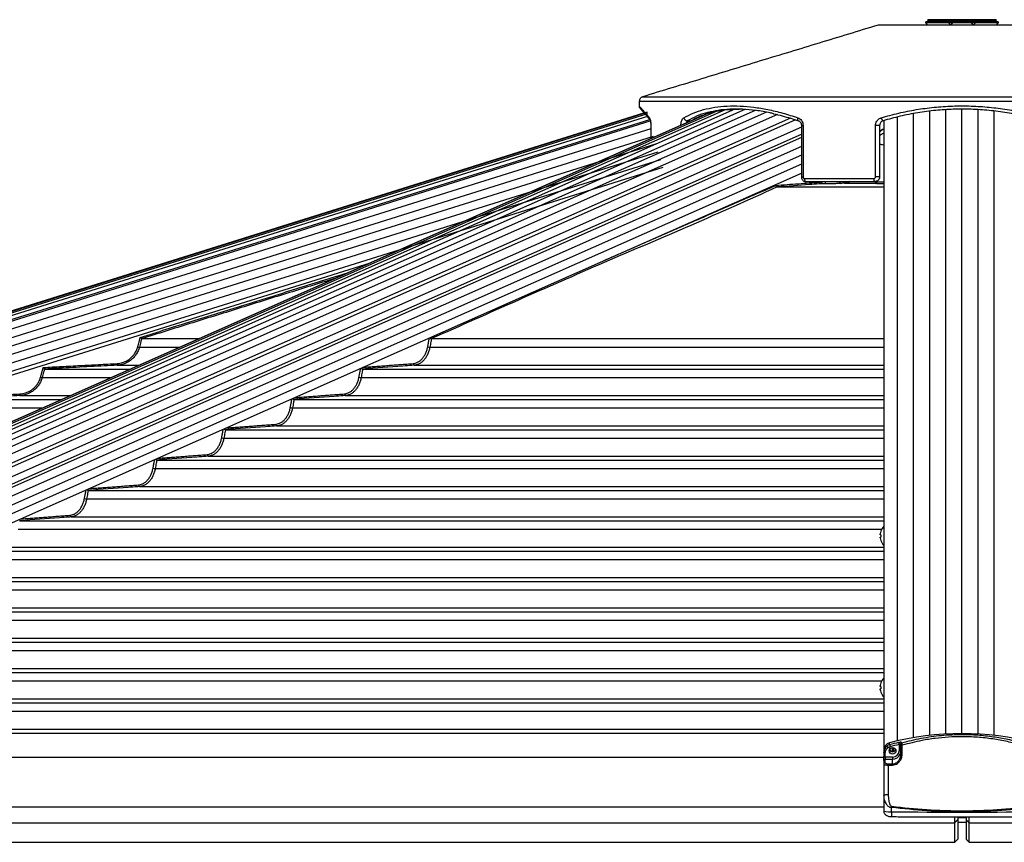
# Model space of a CAD drawing. Extents: x 0 to 21000, y 0 to 14850.
# Drawn here: x 10257 to 10867, y 6458 to 6967 of the extents above; entities that cross this region are included whole.
import ezdxf

# ---------------------------------------------------------------- set-up
doc = ezdxf.new("R2010")
doc.units = 0
doc.header["$LTSCALE"] = 15
doc.layers.get('DEFPOINTS').update_dxf_attribs({"linetype": 'CONTINUOUS'})
for name, color, linetype in [('P001', 131, 'CONTINUOUS'), ('P002', 181, 'CONTINUOUS'), ('P006', 141, 'CONTINUOUS'), ('P901', 135, 'CONTINUOUS'), ('P902', 185, 'CONTINUOUS'), ('P906', 145, 'CONTINUOUS'), ('P_2DIM', 6, 'CONTINUOUS')]:
    doc.layers.add(name, color=color, linetype=linetype)
doc.styles.add('BIGFONT', font='simplex.shx', dxfattribs={"bigfont": 'bigfont.shx'})
doc.dimstyles.new('DIMBIGFONT$0', dxfattribs={"dimtxt": 3, "dimasz": 2, "dimexe": 1.5, "dimexo": 3, "dimgap": 0.75, "dimtad": 1, "dimdec": 1, "dimdsep": 46, "dimtxsty": 'BIGFONT', "dimsah": 1, "dimcen": 0, "dimclrt": 230, "dimadec": 1, "dimazin": 2, "dimtfac": 0.6, "dimtdec": 1, "dimtofl": 0, "dimtmove": 2, "dimatfit": 3, "dimfxl": 0, "dimtvp": 1, "dimtolj": 1, "dimarcsym": 0})

# ---------------------------------------------------------------- blocks, each defined once
blk = doc.blocks.new('*D19')
at = {"layer": 'DEFPOINTS', "color": 0}
for p in [(12280.93, 8205.73), (9401.11, 6474.17), (12280.93, 6474.17)]:
    blk.add_point(p, dxfattribs=at)
at = {"layer": 'P_2DIM', "color": 0, "lineweight": -2}
for p, q in [((9401.11, 6624.17), (9401.11, 8280.73)), ((12280.93, 6624.17), (12280.93, 8280.73)), ((9501.11, 8205.73), (12180.93, 8205.73))]:
    blk.add_line(p, q, dxfattribs=at)
at = {"layer": 'P_2DIM', "color": 0}
for points in [[(9501.11, 8222.4), (9501.11, 8189.06), (9401.11, 8205.73)], [(12180.93, 8222.4), (12180.93, 8189.06), (12280.93, 8205.73)]]:
    blk.add_solid(points, dxfattribs=at)
at = {"layer": 'P_2DIM', "color": 230, "insert": (10841.02, 8318.23), "char_height": 150, "attachment_point": 5, "style": 'BIGFONT'}
blk.add_mtext('\\A1;2880', dxfattribs=at)

msp = doc.modelspace()

# ---------------------------------------------------------------- linework, layer by layer
at = {"layer": 'P001'}
for p, q in [((10835.18, 6965.94), (10818.58, 6965.94)), ((10835.18, 6965.44), (10818.58, 6965.44)), ((10833.88, 6967.35), (10819.88, 6967.35)), ((10833.88, 6966.94), (10819.88, 6966.94)), ((10849.32, 6965.94), (10832.72, 6965.94)), ((10849.32, 6965.44), (10832.72, 6965.44)), ((10848.02, 6967.35), (10834.02, 6967.35)), ((10848.02, 6966.94), (10834.02, 6966.94)), ((10863.47, 6965.94), (10846.87, 6965.94)), ((10863.47, 6965.44), (10846.87, 6965.44)), ((10862.17, 6967.35), (10848.17, 6967.35)), ((10862.17, 6966.94), (10848.17, 6966.94)), ((10893.02, 6963.94), (10789.02, 6963.94)), ((10790.02, 6901.8), (10790.02, 6869.94)), ((10726.5, 6863.72), (10792.52, 6863.72)), ((10787.02, 6866.94), (10744.51, 6866.94)), ((10788.52, 6866.9), (10788.52, 6867.39)), ((10332.88, 6769.72), (10368.33, 6769.72)), ((10512.45, 6769.72), (10792.52, 6769.72)), ((10272.69, 6750.92), (10325.91, 6750.92)), ((10469.9, 6750.92), (10792.52, 6750.92)), ((10212.53, 6732.12), (10283.48, 6732.12)), ((10427.37, 6732.12), (10792.52, 6732.12)), ((10384.85, 6713.32), (10792.52, 6713.32)), ((10342.34, 6694.52), (10792.52, 6694.52)), ((10299.85, 6675.72), (10792.52, 6675.72)), ((10257.37, 6656.92), (10792.52, 6656.92)), ((10790.44, 6648.24), (10790.44, 6648.82)), ((10790.83, 6648.24), (10790.44, 6648.24)), ((10790.44, 6646.25), (10790.44, 6646.82)), ((10790.44, 6646.82), (10790.83, 6646.82)), ((10214.89, 6638.12), (10792.52, 6638.12)), ((10172.42, 6619.32), (10792.52, 6619.32)), ((10129.96, 6600.52), (10792.52, 6600.52)), ((10087.5, 6581.72), (10792.52, 6581.72)), ((10045.04, 6562.92), (10792.52, 6562.92)), ((10790.44, 6554.24), (10790.44, 6554.82)), ((10790.83, 6554.24), (10790.44, 6554.24)), ((10790.44, 6552.24), (10790.44, 6552.82)), ((10790.44, 6552.82), (10790.83, 6552.82)), ((10002.58, 6544.12), (10792.52, 6544.12)), ((9960.13, 6525.32), (10792.52, 6525.32)), ((10838.52, 6472.94), (10843.53, 6472.94)), ((9874.28, 6457.67), (10836.52, 6457.67)), ((10845.52, 6457.67), (11807.77, 6457.67))]:
    msp.add_line(p, q, dxfattribs=at)
at = {"layer": 'P001', "flags": 128}
for points in [[(10744.51, 6866.94), (10744.32, 6866.97), (10744.13, 6867.09), (10743.97, 6867.27), (10743.82, 6867.52), (10743.7, 6867.82), (10743.61, 6868.17), (10743.55, 6868.55), (10743.53, 6868.94)], [(10790.8, 6650.45), (10790.8, 6650.45), (10790.81, 6650.44), (10790.82, 6650.44), (10790.83, 6650.43)], [(10790.83, 6644.64), (10790.82, 6644.63), (10790.81, 6644.63), (10790.8, 6644.62), (10790.8, 6644.62)]]:
    msp.add_lwpolyline(points, dxfattribs=at)
at = {"layer": 'P001'}
for centre, radius, start, end in [((10644.02, 6916.71), 3, 106.91211, 180), ((10643.02, 6913.94), 2, 183.00916, 220.64892), ((10794.52, 6893.95), 6, 109.47122, 138.59038), ((10799.42, 6647.53), 9.07, 161.36445, 171.82802), ((10799.42, 6647.53), 9.1, 139.30944, 161.34033), ((10800.87, 6647.53), 10.07, 175.9569, 184.0431), ((10799.42, 6647.53), 9.07, 188.17198, 198.63555), ((10799.42, 6647.53), 9.1, 198.65967, 221.24492), ((10799.42, 6553.53), 9.07, 161.36445, 171.82802), ((10799.42, 6553.53), 9.1, 139.30944, 161.34033), ((10790.92, 6556.65), 0.239, 239.87714, 246.60503), ((10799.42, 6553.53), 9.07, 188.17198, 198.63555), ((10800.87, 6553.53), 10.07, 175.9569, 184.0431), ((10791, 6550.26), 0.408, 114.78778, 118.73005), ((10799.42, 6553.53), 9.1, 198.65967, 220.69056)]:
    msp.add_arc(centre, radius, start, end, dxfattribs=at)
for points in [[(10818.58, 6965.94), (10822.08, 6966.94)], [(10818.58, 6965.44), (10818.58, 6965.94)], [(10819.88, 6963.94), (10818.58, 6965.44)], [(10819.88, 6966.94), (10819.88, 6967.35)], [(10831.68, 6966.94), (10835.18, 6965.94)], [(10832.72, 6965.94), (10836.22, 6966.94)], [(10832.72, 6965.44), (10832.72, 6965.94)], [(10834.02, 6963.94), (10832.72, 6965.44)], [(10833.88, 6967.35), (10833.88, 6966.94)], [(10835.18, 6965.44), (10833.88, 6963.94)], [(10834.02, 6966.94), (10834.02, 6967.35)], [(10835.18, 6965.94), (10835.18, 6965.44)], [(10845.82, 6966.94), (10849.32, 6965.94)], [(10846.87, 6965.94), (10850.37, 6966.94)], [(10846.87, 6965.44), (10846.87, 6965.94)], [(10848.17, 6963.94), (10846.87, 6965.44)], [(10848.02, 6967.35), (10848.02, 6966.94)], [(10849.32, 6965.44), (10848.02, 6963.94)], [(10848.17, 6966.94), (10848.17, 6967.35)], [(10849.32, 6965.94), (10849.32, 6965.44)], [(10859.97, 6966.94), (10863.47, 6965.94)], [(10862.17, 6967.35), (10862.17, 6966.94)], [(10863.47, 6965.44), (10862.17, 6963.94)], [(10863.47, 6965.94), (10863.47, 6965.44)], [(10789.02, 6963.94), (10643.15, 6919.58)], [(10641.02, 6916.71), (10641.02, 6913.84)], [(10648.25, 6901.8), (10648.25, 6893.75)], [(10741.6, 6901.8), (10741.6, 6869.94)], [(10726.5, 6863.72), (10726.46, 6863.72)], [(10332.88, 6769.72), (10332.88, 6769.72)], [(10512.45, 6769.72), (10512.41, 6769.72)], [(10272.69, 6750.92), (10272.68, 6750.92)], [(10469.9, 6750.92), (10469.85, 6750.92)], [(10427.37, 6732.12), (10427.32, 6732.12)], [(10384.85, 6713.32), (10384.8, 6713.32)], [(10342.34, 6694.52), (10342.3, 6694.52)], [(10299.85, 6675.72), (10299.81, 6675.72)], [(10257.37, 6656.92), (10257.33, 6656.92)], [(10836.52, 6457.67), (10838.52, 6459.67)], [(10843.52, 6459.67), (10845.52, 6457.67)]]:
    msp.add_open_spline(points, degree=1, dxfattribs=at)
for points, knots in [([(10641.51, 6912.63), (10641.52, 6912.62), (10641.53, 6912.6), (10641.71, 6912.39), (10642.13, 6911.91), (10642.74, 6911.19), (10643.56, 6910.24), (10644.58, 6909.04), (10645.82, 6907.59), (10646.89, 6906.33), (10647.62, 6905.48), (10647.79, 6905.26)], [0, 0, 0, 0, 0.0655611, 0.1903234, 0.3156303, 0.4418954, 0.5691651, 0.6974486, 0.8267316, 0.9569722, 1, 1, 1, 1]), ([(10672.98, 6904.67), (10674.71, 6905.59), (10678.18, 6907.44), (10684.07, 6909.51), (10690.49, 6910.99), (10696.87, 6911.83), (10701.27, 6911.86), (10703.18, 6911.87)], [0, 0, 0, 0, 0.206917, 0.413821, 0.625942, 0.838054, 1, 1, 1, 1]), ([(10724.18, 6909.12), (10723.53, 6909.28), (10719.84, 6910.19), (10713.4, 6911.17), (10705.04, 6911.97), (10697.21, 6911.95), (10690.05, 6911.32), (10685.78, 6910.31), (10683.73, 6909.83)], [0, 0, 0, 0, 0.042992, 0.240568, 0.438135, 0.6303, 0.822467, 1, 1, 1, 1]), ([(10889.9, 6904.67), (10886.47, 6905.64), (10879.62, 6907.59), (10868.9, 6909.72), (10857.89, 6911.21), (10846.74, 6911.96), (10835.66, 6911.97), (10824.6, 6911.26), (10813.56, 6909.79), (10802.65, 6907.65), (10795.63, 6905.66), (10792.15, 6904.67)], [0, 0, 0, 0, 0.109439, 0.218868, 0.331437, 0.444, 0.553486, 0.662973, 0.77582, 0.888674, 1, 1, 1, 1]), ([(10647.72, 6905.35), (10647.72, 6905.36), (10647.7, 6905.39), (10647.77, 6905.27), (10647.87, 6904.99), (10648.03, 6904.39), (10648.16, 6903.56), (10648.24, 6902.65), (10648.24, 6902.05), (10648.24, 6901.8)], [0, 0, 0, 0, 0.001416, 0.116343, 0.271663, 0.44964, 0.650533, 0.856761, 1, 1, 1, 1]), ([(10723.99, 6909.17), (10724.16, 6909.13), (10726.02, 6908.75), (10729.67, 6907.8), (10734.76, 6906.36), (10738.16, 6905.22), (10739.78, 6904.68)], [0, 0, 0, 0, 0.0330382, 0.3640949, 0.6978318, 1, 1, 1, 1]), ([(10739.78, 6904.66), (10739.85, 6904.65), (10740.13, 6904.58), (10740.6, 6904.23), (10741.14, 6903.61), (10741.5, 6902.78), (10741.62, 6902.13), (10741.6, 6901.81), (10741.6, 6901.8)], [0, 0, 0, 0, 0.079777, 0.315453, 0.537325, 0.770342, 0.99399, 1, 1, 1, 1]), ([(10792.15, 6904.67), (10791.83, 6904.54), (10791.2, 6904.28), (10790.49, 6903.51), (10790.08, 6902.64), (10790.04, 6902.05), (10790.02, 6901.8)], [0, 0, 0, 0, 0.277722, 0.551441, 0.81406, 1, 1, 1, 1]), ([(10741.62, 6869.93), (10741.62, 6869.86), (10741.59, 6869.45), (10741.8, 6868.72), (10742.32, 6867.87), (10743.11, 6867.25), (10743.88, 6866.94), (10744.35, 6866.97), (10744.5, 6866.98)], [0, 0, 0, 0, 0.050128, 0.261227, 0.475569, 0.690323, 0.90238, 1, 1, 1, 1]), ([(10790.02, 6869.94), (10790.01, 6869.75), (10789.98, 6869.23), (10789.67, 6868.4), (10788.99, 6867.59), (10788.07, 6867.04), (10787.37, 6866.97), (10787.02, 6866.94)], [0, 0, 0, 0, 0.117194, 0.332893, 0.554591, 0.77822, 1, 1, 1, 1]), ([(10725.67, 6864.71), (10725.68, 6864.7), (10725.68, 6864.65), (10725.71, 6864.48), (10725.81, 6864.22), (10725.99, 6863.96), (10726.22, 6863.77), (10726.38, 6863.74), (10726.46, 6863.72)], [0, 0, 0, 0, 0.008506, 0.110659, 0.334734, 0.557018, 0.778514, 1, 1, 1, 1]), ([(10765.9, 6865.9), (10765.25, 6865.86), (10763.95, 6865.78), (10761.48, 6865.69), (10759.01, 6865.64), (10757.07, 6865.63), (10756.14, 6865.64), (10755.82, 6865.65)], [0, 0, 0, 0, 0.2240633, 0.4482011, 0.6692463, 0.8834609, 1, 1, 1, 1]), ([(10332.05, 6770.51), (10332.05, 6770.5), (10332.12, 6770.44), (10332.28, 6770.29), (10332.5, 6770.08), (10332.69, 6769.89), (10332.83, 6769.76), (10332.86, 6769.73), (10332.88, 6769.72)], [0, 0, 0, 0, 0.004305, 0.171806, 0.404098, 0.610743, 0.805098, 1, 1, 1, 1]), ([(10511.33, 6770.32), (10511.34, 6770.32), (10511.41, 6770.23), (10511.59, 6770.08), (10511.88, 6769.89), (10512.16, 6769.76), (10512.33, 6769.73), (10512.41, 6769.72)], [0, 0, 0, 0, 0.006842, 0.285388, 0.533223, 0.76629, 1, 1, 1, 1]), ([(10271.9, 6751.88), (10271.9, 6751.87), (10271.98, 6751.78), (10272.15, 6751.58), (10272.36, 6751.31), (10272.53, 6751.11), (10272.64, 6750.96), (10272.67, 6750.93), (10272.68, 6750.92)], [0, 0, 0, 0, 0.00383, 0.225669, 0.454983, 0.647098, 0.823243, 1, 1, 1, 1]), ([(10468.91, 6751.52), (10468.97, 6751.45), (10469.11, 6751.3), (10469.36, 6751.11), (10469.62, 6750.96), (10469.77, 6750.93), (10469.85, 6750.92)], [0, 0, 0, 0, 0.24676, 0.512265, 0.755694, 1, 1, 1, 1]), ([(10426.4, 6732.69), (10426.46, 6732.62), (10426.59, 6732.48), (10426.83, 6732.3), (10427.09, 6732.16), (10427.24, 6732.13), (10427.32, 6732.12)], [0, 0, 0, 0, 0.22286, 0.496415, 0.747714, 1, 1, 1, 1]), ([(10383.91, 6713.86), (10383.96, 6713.8), (10384.08, 6713.67), (10384.31, 6713.5), (10384.57, 6713.36), (10384.73, 6713.33), (10384.8, 6713.32)], [0, 0, 0, 0, 0.201605, 0.482446, 0.740771, 1, 1, 1, 1]), ([(10341.43, 6695.03), (10341.47, 6694.99), (10341.59, 6694.86), (10341.81, 6694.7), (10342.07, 6694.56), (10342.23, 6694.53), (10342.3, 6694.52)], [0, 0, 0, 0, 0.182685, 0.46998, 0.734486, 1, 1, 1, 1]), ([(10298.96, 6676.21), (10299, 6676.17), (10299.11, 6676.05), (10299.33, 6675.89), (10299.58, 6675.76), (10299.74, 6675.73), (10299.81, 6675.72)], [0, 0, 0, 0, 0.165709, 0.458828, 0.728931, 1, 1, 1, 1]), ([(10836.52, 6469.83), (10836.52, 6470.07), (10836.52, 6470.56), (10836.51, 6471.83), (10836.51, 6472.83), (10836.51, 6473.38), (10836.51, 6473.4)], [0, 0, 0, 0, 0.329749, 0.659517, 0.989266, 1, 1, 1, 1]), ([(10838.52, 6473.4), (10838.52, 6473.24), (10838.52, 6472.77), (10838.52, 6472.14), (10838.52, 6471.84), (10838.52, 6471.7)], [0, 0, 0, 0, 0.206732, 0.604085, 1, 1, 1, 1]), ([(10838.52, 6471.7), (10838.52, 6470.17), (10838.52, 6467.14), (10838.52, 6463.78), (10838.52, 6461.37), (10838.52, 6459.92), (10838.52, 6459.77), (10838.52, 6459.69)], [0, 0, 0, 0, 0.203394, 0.405088, 0.606211, 0.807907, 1, 1, 1, 1]), ([(10843.52, 6473.4), (10843.52, 6473.24), (10843.52, 6472.77), (10843.52, 6472.14), (10843.52, 6471.84), (10843.52, 6471.7)], [0, 0, 0, 0, 0.206236, 0.603838, 1, 1, 1, 1]), ([(10843.52, 6471.7), (10843.52, 6470.17), (10843.52, 6467.14), (10843.52, 6463.78), (10843.52, 6461.37), (10843.52, 6459.92), (10843.52, 6459.77), (10843.52, 6459.69)], [0, 0, 0, 0, 0.203394, 0.405088, 0.606211, 0.807907, 1, 1, 1, 1]), ([(10845.52, 6469.83), (10845.53, 6470.07), (10845.53, 6470.56), (10845.53, 6471.83), (10845.53, 6472.83), (10845.53, 6473.38), (10845.53, 6473.4)], [0, 0, 0, 0, 0.329927, 0.659871, 0.989797, 1, 1, 1, 1]), ([(10836.52, 6457.7), (10836.52, 6457.77), (10836.52, 6457.92), (10836.52, 6459.39), (10836.52, 6461.84), (10836.52, 6465.23), (10836.52, 6468.3), (10836.52, 6469.83)], [0, 0, 0, 0, 0.188774, 0.391581, 0.594388, 0.797194, 1, 1, 1, 1]), ([(10845.52, 6457.7), (10845.52, 6457.77), (10845.53, 6457.91), (10845.53, 6459.39), (10845.53, 6461.84), (10845.53, 6465.23), (10845.53, 6468.3), (10845.52, 6469.83)], [0, 0, 0, 0, 0.189935, 0.392452, 0.594968, 0.797484, 1, 1, 1, 1])]:
    msp.add_open_spline(points, degree=3, knots=knots, dxfattribs=at)
at = {"layer": 'P002'}
for p, q in [((10803.02, 6517.34), (10803.02, 6512.45)), ((10792.52, 6513.52), (10792.52, 6510.78)), ((10792.52, 6508.28), (10792.52, 6510.78)), ((10792.52, 6508.28), (10792.52, 6505.93)), ((10792.52, 6505.93), (10792.52, 6486.55)), ((10792.52, 6486.55), (10792.52, 6477.22))]:
    msp.add_line(p, q, dxfattribs=at)
at = {"layer": 'P002', "flags": 128}
for points in [[(10792.52, 6514.71), (10792.52, 6514.71)], [(10800.12, 6514.3), (10799.96, 6513.54), (10799.51, 6512.89), (10798.83, 6512.45), (10798.02, 6512.3), (10797.22, 6512.45), (10796.54, 6512.89), (10796.08, 6513.54), (10795.92, 6514.3), (10796.08, 6515.07), (10796.54, 6515.72), (10797.22, 6516.15), (10798.02, 6516.31), (10798.83, 6516.15), (10799.51, 6515.72), (10799.96, 6515.07), (10800.12, 6514.3)], [(10802.68, 6512.27), (10802.93, 6513.07), (10803.02, 6514)]]:
    msp.add_lwpolyline(points, dxfattribs=at)
at = {"layer": 'P002'}
for centre, radius, start, end in [((10841.02, 6347.24), 177.81, 75.40115, 104.59885), ((10797.33, 6514.64), 4.81, 104.09341, 179.10221), ((10798.02, 6515.91), 2.13, 203.90172, 336.09828), ((10797.99, 6515.86), 1.82, 196.20075, 264.54343)]:
    msp.add_arc(centre, radius, start, end, dxfattribs=at)
for points in [[(10792.52, 6514.71), (10792.52, 6513.52)], [(10798.76, 6513.96), (10798.76, 6516.14)]]:
    msp.add_open_spline(points, degree=1, dxfattribs=at)
for points, knots in [([(10797.81, 6514.04), (10797.96, 6514.02), (10798.15, 6513.99), (10798.29, 6513.86), (10798.32, 6513.83)], [0, 0, 0, 0, 0.740336, 1, 1, 1, 1]), ([(10803.02, 6518.39), (10803.02, 6518.38), (10803.02, 6518.29), (10803.02, 6518.01), (10803.02, 6517.57), (10803.02, 6517.34)], [0, 0, 0, 0, 0.038156, 0.495384, 1, 1, 1, 1]), ([(10803.02, 6512.45), (10802.97, 6511.77), (10802.87, 6510.34), (10802.03, 6508.42), (10800.79, 6507.04), (10799.43, 6506.25), (10798.49, 6506.15), (10798.02, 6506.1)], [0, 0, 0, 0, 0.244136, 0.511122, 0.709976, 0.856115, 1, 1, 1, 1]), ([(10792.52, 6477.22), (10792.56, 6476.87), (10792.62, 6476.23), (10793.03, 6475.42), (10793.56, 6474.8), (10794.19, 6474.34), (10794.93, 6473.98), (10795.84, 6473.73), (10796.72, 6473.61), (10797.28, 6473.6), (10797.43, 6473.59)], [0, 0, 0, 0, 0.1474433, 0.272022, 0.3872806, 0.5003957, 0.6205918, 0.763528, 0.9349756, 1, 1, 1, 1]), ([(10797.43, 6473.59), (10801.09, 6473.56), (10811.71, 6473.47), (10829.28, 6473.39), (10850.15, 6473.38), (10868.59, 6473.45), (10880.08, 6473.55), (10884.61, 6473.59)], [0, 0, 0, 0, 0.125968, 0.365299, 0.604626, 0.843956, 1, 1, 1, 1])]:
    msp.add_open_spline(points, degree=3, knots=knots, dxfattribs=at)
at = {"layer": 'P006'}
for p, q in [((9416.41, 6525.04), (10644.02, 6909.7)), ((9803.22, 6519.3), (10681.26, 6908.38)), ((10792.52, 6904.77), (10792.52, 6514.71)), ((9875.99, 6488.79), (10741.6, 6872.36)), ((9427.77, 6488.79), (10474.55, 6816.78))]:
    msp.add_line(p, q, dxfattribs=at)
at = {"layer": 'P901'}
for p, q in [((11041.02, 6916.71), (10641.02, 6916.71)), ((10643.15, 6919.58), (11038.9, 6919.58)), ((9416.42, 6525.01), (10646.17, 6910.33)), ((9416.51, 6524.73), (10646.26, 6910.06)), ((9416.76, 6523.91), (10646.51, 6909.24)), ((9417.21, 6522.48), (10646.96, 6907.8)), ((9417.91, 6520.26), (10647.66, 6905.58)), ((9418.21, 6519.3), (10647.96, 6904.62)), ((10670.9, 6904.67), (10672.88, 6904.67)), ((10648.25, 6899.67), (9419.65, 6514.71)), ((10648.32, 6901.8), (10648.25, 6901.8)), ((10648.32, 6901.8), (10648.32, 6893.79)), ((10741.6, 6901.8), (10742.62, 6901.8)), ((10742.62, 6901.8), (10742.62, 6869.94)), ((10787.49, 6869.94), (10787.49, 6901.8)), ((10790.02, 6901.8), (10787.49, 6901.8)), ((10649.74, 6894.9), (9421.14, 6509.94)), ((10651.24, 6890.13), (9422.64, 6505.17)), ((10741.6, 6888.84), (9872.67, 6503.8)), ((10652.73, 6885.36), (9424.13, 6500.4)), ((10654.23, 6880.59), (9425.63, 6495.63)), ((10655.72, 6875.82), (9427.12, 6490.86)), ((10741.6, 6877.9), (9874.88, 6493.84)), ((10741.6, 6869.94), (10742.62, 6869.94)), ((10743.53, 6868.94), (10786.48, 6868.94)), ((10790.02, 6869.94), (10787.49, 6869.94)), ((10752.96, 6866.69), (10752.9, 6866.94)), ((10765.17, 6866.9), (10765.16, 6866.94)), ((10768.38, 6866.08), (10787.54, 6866.08)), ((10331.47, 6764.42), (10356.38, 6764.42)), ((10511.42, 6764.42), (10792.52, 6764.42)), ((10317.71, 6753.28), (10331.24, 6753.28)), ((10501.74, 6753.28), (10792.52, 6753.28)), ((10271.28, 6745.62), (10313.96, 6745.62)), ((10468.86, 6745.62), (10792.52, 6745.62)), ((10257.53, 6734.48), (10288.81, 6734.48)), ((10459.19, 6734.48), (10792.52, 6734.48)), ((10211.12, 6726.82), (10271.53, 6726.82)), ((10426.33, 6726.82), (10792.52, 6726.82)), ((10416.65, 6715.68), (10792.52, 6715.68)), ((10383.81, 6708.02), (10792.52, 6708.02)), ((10374.14, 6696.88), (10792.52, 6696.88)), ((10341.31, 6689.22), (10792.52, 6689.22)), ((10331.64, 6678.08), (10792.52, 6678.08)), ((10298.82, 6670.42), (10792.52, 6670.42)), ((10289.15, 6659.28), (10792.52, 6659.28)), ((10256.34, 6651.62), (10791.29, 6651.62)), ((10246.67, 6640.48), (10792.52, 6640.48)), ((10213.87, 6632.82), (10792.52, 6632.82)), ((10204.19, 6621.68), (10792.52, 6621.68)), ((10171.4, 6614.02), (10792.52, 6614.02)), ((10161.72, 6602.88), (10792.52, 6602.88)), ((10128.94, 6595.22), (10792.52, 6595.22)), ((10119.26, 6584.08), (10792.52, 6584.08)), ((10086.48, 6576.42), (10792.52, 6576.42)), ((10076.8, 6565.28), (10792.52, 6565.28)), ((10044.02, 6557.62), (10791.3, 6557.62)), ((10034.34, 6546.48), (10792.52, 6546.48)), ((10001.57, 6538.82), (10792.52, 6538.82)), ((9991.89, 6527.68), (10792.52, 6527.68)), ((9951.89, 6510.36), (10792.52, 6510.36)), ((9857.95, 6479.56), (10792.52, 6479.56)), ((9828.28, 6469.83), (10836.52, 6469.83)), ((10843.53, 6469.94), (10838.52, 6469.94)), ((10845.52, 6469.83), (11853.77, 6469.83))]:
    msp.add_line(p, q, dxfattribs=at)
at = {"layer": 'P901', "flags": 128}
for points in [[(10739.78, 6904.69), (10739.63, 6904.77), (10739.48, 6904.94), (10739.38, 6905.18), (10739.31, 6905.47), (10739.3, 6905.82), (10739.33, 6906.19), (10739.41, 6906.58)], [(10330.51, 6764.68), (10330.68, 6764.63), (10330.86, 6764.58), (10331.02, 6764.54), (10331.16, 6764.5), (10331.28, 6764.47), (10331.37, 6764.45), (10331.44, 6764.43), (10331.47, 6764.42)], [(10317.66, 6754.28), (10317.67, 6754.08), (10317.68, 6753.9), (10317.69, 6753.72), (10317.7, 6753.57), (10317.71, 6753.45), (10317.71, 6753.36), (10317.71, 6753.3), (10317.71, 6753.28)], [(10270.31, 6745.88), (10270.49, 6745.83), (10270.66, 6745.78), (10270.83, 6745.74), (10270.97, 6745.7), (10271.09, 6745.67), (10271.18, 6745.65), (10271.25, 6745.63), (10271.28, 6745.62)], [(10257.48, 6735.48), (10257.49, 6735.28), (10257.5, 6735.1), (10257.51, 6734.92), (10257.51, 6734.77), (10257.52, 6734.65), (10257.52, 6734.56), (10257.53, 6734.5), (10257.53, 6734.48)]]:
    msp.add_lwpolyline(points, dxfattribs=at)
at = {"layer": 'P901'}
for centre, radius, start, end in [((10649.14, 6906.44), 1.78, 175.28442, 220.47446), ((10670.91, 6906.83), 2.16, 186.56442, 269.67139), ((10793.75, 6906.84), 2.69, 185.38334, 233.55883), ((10794.44, 6893.63), 6.03, 108.51523, 137.0801), ((10794.44, 6891.25), 6.02, 108.5052, 137.09013), ((10793.61, 6901.68), 11.86, 252.41337, 264.75825), ((10788.72, 6868.47), 2.29, 168.33294, 222.17587), ((10787.56, 6868.01), 0.963, 274.86952, 358.45596), ((10753.89, 6866.6), 0.935, 174.80101, 257.80341), ((10754.52, 6862.84), 4.15, 99.41308, 112.14649), ((10753.38, 6866.65), 1.01, 287.70713, 16.76979), ((10755.51, 6866.61), 1.02, 287.84231, 19.01495), ((10766.1, 6866.82), 0.936, 174.80874, 257.56047), ((10768.57, 6866.96), 0.903, 181.72358, 258.20378), ((10787.52, 6867.08), 0.999, 270.94166, 359.96952), ((10787.52, 6866.9), 1, 270.93326, 359.95838), ((10511.63, 6769.11), 4.69, 250.81567, 267.41195), ((10501.93, 6754.19), 0.932, 174.76099, 258.40314), ((10469.06, 6750.29), 4.68, 250.80799, 267.54407), ((10459.37, 6735.39), 0.932, 174.74814, 258.44025), ((10426.52, 6731.49), 4.67, 250.80678, 267.62837), ((10416.84, 6716.59), 0.932, 174.75817, 258.45006), ((10384, 6712.68), 4.66, 250.80479, 267.69842), ((10374.33, 6697.79), 0.932, 174.74256, 258.4833), ((10341.49, 6693.88), 4.66, 250.80947, 267.75029), ((10331.82, 6678.99), 0.932, 174.73826, 258.50083), ((10299, 6675.08), 4.67, 250.81614, 267.79068), ((10289.33, 6660.19), 0.932, 174.74207, 258.51023)]:
    msp.add_arc(centre, radius, start, end, dxfattribs=at)
for points, knots in [([(10641.11, 6913.84), (10641.09, 6913.86), (10641.04, 6913.91), (10641.66, 6913.21), (10642.9, 6911.77), (10644.76, 6909.62), (10646.49, 6907.59), (10647.36, 6906.58)], [0, 0, 0, 0, 0.112056, 0.330876, 0.549705, 0.774843, 1, 1, 1, 1]), ([(10668.76, 6906.58), (10670.67, 6907.58), (10674.46, 6909.57), (10680.89, 6911.71), (10687.87, 6913.21), (10695.47, 6913.96), (10703.56, 6913.97), (10711.99, 6913.23), (10720.77, 6911.77), (10729.92, 6909.62), (10736.24, 6907.59), (10739.41, 6906.58)], [0, 0, 0, 0, 0.11125, 0.220829, 0.330402, 0.443216, 0.556028, 0.665438, 0.774852, 0.887421, 1, 1, 1, 1]), ([(10791.07, 6906.58), (10794.63, 6907.58), (10801.7, 6909.57), (10812.63, 6911.71), (10823.8, 6913.21), (10835.2, 6913.96), (10846.65, 6913.97), (10857.94, 6913.23), (10869.09, 6911.77), (10880.16, 6909.62), (10887.37, 6907.59), (10890.98, 6906.58)], [0, 0, 0, 0, 0.11125, 0.220829, 0.330402, 0.443216, 0.556028, 0.665438, 0.774852, 0.887421, 1, 1, 1, 1]), ([(10647.36, 6906.58), (10647.48, 6906.4), (10647.73, 6906.02), (10648.05, 6904.9), (10648.28, 6903.44), (10648.31, 6902.35), (10648.32, 6901.8)], [0, 0, 0, 0, 0.2352407, 0.4936983, 0.747037, 1, 1, 1, 1]), ([(10666.92, 6902.03), (10666.94, 6902.36), (10666.97, 6903.26), (10667.31, 6904.63), (10667.92, 6905.93), (10668.48, 6906.36), (10668.76, 6906.58)], [0, 0, 0, 0, 0.159415, 0.434462, 0.716899, 1, 1, 1, 1]), ([(10670.9, 6904.67), (10670.77, 6904.54), (10670.52, 6904.3), (10670.35, 6903.77), (10670.27, 6903.51)], [0, 0, 0, 0, 0.521606, 1, 1, 1, 1]), ([(10683.73, 6909.83), (10683.49, 6909.78), (10680.91, 6909.25), (10676.54, 6907.61), (10672.77, 6905.65), (10670.9, 6904.67)], [0, 0, 0, 0, 0.049593, 0.528036, 1, 1, 1, 1]), ([(10739.41, 6906.58), (10739.82, 6906.4), (10740.68, 6906.02), (10741.73, 6904.9), (10742.47, 6903.44), (10742.57, 6902.35), (10742.62, 6901.8)], [0, 0, 0, 0, 0.23524, 0.493698, 0.747037, 1, 1, 1, 1]), ([(10787.49, 6901.8), (10787.52, 6902.21), (10787.59, 6903.19), (10788.27, 6904.63), (10789.47, 6905.93), (10790.53, 6906.36), (10791.07, 6906.58)], [0, 0, 0, 0, 0.189338, 0.454594, 0.726976, 1, 1, 1, 1]), ([(10742.62, 6869.94), (10742.63, 6869.83), (10742.65, 6869.61), (10742.8, 6869.31), (10743.02, 6869.09), (10743.27, 6868.96), (10743.45, 6868.94), (10743.53, 6868.94)], [0, 0, 0, 0, 0.203797, 0.407993, 0.616056, 0.831938, 1, 1, 1, 1]), ([(10786.48, 6868.94), (10786.59, 6868.95), (10786.83, 6868.97), (10787.14, 6869.15), (10787.37, 6869.42), (10787.47, 6869.7), (10787.48, 6869.87), (10787.49, 6869.94)], [0, 0, 0, 0, 0.226373, 0.452419, 0.6733, 0.885344, 1, 1, 1, 1]), ([(10726.46, 6863.72), (10726.46, 6863.72), (10690.93, 6847.27), (10619.3, 6817.3), (10548.05, 6785.57), (10512.45, 6769.72)], [0, 0, 0, 0, 0.000017, 0.500429, 1, 1, 1, 1]), ([(10725.67, 6864.71), (10730.36, 6865.05), (10739.46, 6865.71), (10748.55, 6866.37), (10752.96, 6866.69)], [0, 0, 0, 0, 0.515659, 1, 1, 1, 1]), ([(10753.69, 6865.69), (10753.22, 6865.65), (10750.86, 6865.48), (10741.8, 6864.83), (10733.21, 6864.2), (10726.5, 6863.72)], [0, 0, 0, 0, 0.051945, 0.259723, 1, 1, 1, 1]), ([(10755.82, 6865.65), (10755.35, 6865.66), (10754.64, 6865.67), (10753.93, 6865.68), (10753.69, 6865.69)], [0, 0, 0, 0, 0.666792, 1, 1, 1, 1]), ([(10768.38, 6866.08), (10767.91, 6866.05), (10767.08, 6865.99), (10766.25, 6865.93), (10765.9, 6865.9)], [0, 0, 0, 0, 0.5678631, 1, 1, 1, 1]), ([(10771.72, 6867.05), (10771.28, 6866.84), (10770.19, 6866.33), (10769.06, 6866.17), (10768.38, 6866.08)], [0, 0, 0, 0, 0.4067841, 1, 1, 1, 1]), ([(10787.54, 6866.08), (10787.55, 6866.13), (10787.59, 6866.27), (10787.62, 6866.76), (10787.64, 6867.05)], [0, 0, 0, 0, 0.406772, 1, 1, 1, 1]), ([(10787.54, 6865.9), (10787.54, 6865.94), (10787.54, 6865.99), (10787.54, 6866.05), (10787.54, 6866.08)], [0, 0, 0, 0, 0.567869, 1, 1, 1, 1]), ([(10792.52, 6865.64), (10792.01, 6865.64), (10790.7, 6865.64), (10789.07, 6865.69), (10787.78, 6865.78), (10787.62, 6865.86), (10787.54, 6865.9)], [0, 0, 0, 0, 0.177726, 0.449315, 0.724702, 1, 1, 1, 1]), ([(10788.52, 6866.9), (10788.59, 6866.9), (10788.73, 6866.88), (10789.83, 6866.89), (10791.15, 6866.9), (10792.18, 6866.91), (10792.52, 6866.91)], [0, 0, 0, 0, 0.2870421, 0.5736448, 0.8552945, 1, 1, 1, 1]), ([(10317.66, 6754.28), (10318.82, 6754.42), (10320.77, 6754.66), (10323.32, 6755.73), (10325.34, 6756.96), (10327.12, 6758.53), (10328.61, 6760.37), (10329.79, 6762.43), (10330.27, 6763.93), (10330.51, 6764.68)], [0, 0, 0, 0, 0.197963, 0.33185, 0.465732, 0.599288, 0.732846, 0.866426, 1, 1, 1, 1]), ([(10331.47, 6764.42), (10331.22, 6763.63), (10330.71, 6762.02), (10329.45, 6759.83), (10327.85, 6757.84), (10325.95, 6756.17), (10323.79, 6754.83), (10321.59, 6753.94), (10319.54, 6753.44), (10318.29, 6753.33), (10317.71, 6753.28)], [0, 0, 0, 0, 0.131632, 0.267094, 0.398718, 0.534135, 0.666053, 0.801771, 0.908308, 1, 1, 1, 1]), ([(10332.88, 6769.72), (10332.88, 6769.72), (10332.69, 6769.08), (10332.24, 6767.3), (10331.77, 6765.54), (10331.47, 6764.42)], [0, 0, 0, 0, 0.000317, 0.365329, 1, 1, 1, 1]), ([(10501, 6754.28), (10501.82, 6754.42), (10503.2, 6754.66), (10505, 6755.73), (10506.43, 6756.96), (10507.69, 6758.53), (10508.74, 6760.37), (10509.58, 6762.43), (10509.92, 6763.93), (10510.09, 6764.68)], [0, 0, 0, 0, 0.197964, 0.331849, 0.465731, 0.599288, 0.732845, 0.866426, 1, 1, 1, 1]), ([(10511.42, 6764.42), (10511.24, 6763.63), (10510.88, 6762.02), (10509.99, 6759.83), (10508.87, 6757.84), (10507.54, 6756.17), (10506.01, 6754.83), (10504.47, 6753.94), (10503.03, 6753.44), (10502.15, 6753.33), (10501.74, 6753.28)], [0, 0, 0, 0, 0.131632, 0.267094, 0.398718, 0.534136, 0.666051, 0.801772, 0.908307, 1, 1, 1, 1]), ([(10512.41, 6769.72), (10512.41, 6769.72), (10512.28, 6769.08), (10511.96, 6767.3), (10511.63, 6765.54), (10511.42, 6764.42)], [0, 0, 0, 0, 0.0003172, 0.3653282, 1, 1, 1, 1]), ([(10317.71, 6753.28), (10317.05, 6753.24), (10313.72, 6753.07), (10298.71, 6752.28), (10284.37, 6751.53), (10272.69, 6750.92)], [0, 0, 0, 0, 0.044356, 0.221773, 1, 1, 1, 1]), ([(10501.74, 6753.28), (10501.27, 6753.24), (10498.92, 6753.07), (10488.31, 6752.28), (10478.16, 6751.53), (10469.9, 6750.92)], [0, 0, 0, 0, 0.044355, 0.221773, 1, 1, 1, 1]), ([(10257.48, 6735.48), (10258.64, 6735.62), (10260.58, 6735.86), (10263.13, 6736.92), (10265.15, 6738.16), (10266.92, 6739.73), (10268.41, 6741.57), (10269.59, 6743.63), (10270.07, 6745.13), (10270.31, 6745.88)], [0, 0, 0, 0, 0.197635, 0.331535, 0.465425, 0.599067, 0.732703, 0.866354, 1, 1, 1, 1]), ([(10271.28, 6745.62), (10271.02, 6744.83), (10270.51, 6743.22), (10269.25, 6741.02), (10267.66, 6739.04), (10265.76, 6737.37), (10263.59, 6736.03), (10261.4, 6735.14), (10259.35, 6734.64), (10258.1, 6734.53), (10257.53, 6734.48)], [0, 0, 0, 0, 0.131708, 0.267242, 0.398929, 0.534431, 0.666356, 0.802095, 0.908563, 1, 1, 1, 1]), ([(10272.68, 6750.92), (10272.68, 6750.92), (10272.5, 6750.27), (10272.05, 6748.51), (10271.57, 6746.74), (10271.28, 6745.62)], [0, 0, 0, 0, 0.000451, 0.365472, 1, 1, 1, 1]), ([(10458.45, 6735.48), (10459.27, 6735.62), (10460.64, 6735.86), (10462.44, 6736.92), (10463.87, 6738.16), (10465.13, 6739.73), (10466.18, 6741.57), (10467.01, 6743.63), (10467.35, 6745.13), (10467.52, 6745.88)], [0, 0, 0, 0, 0.197636, 0.331534, 0.465424, 0.599067, 0.732704, 0.866354, 1, 1, 1, 1]), ([(10468.86, 6745.62), (10468.68, 6744.83), (10468.32, 6743.22), (10467.44, 6741.02), (10466.31, 6739.04), (10464.98, 6737.37), (10463.45, 6736.03), (10461.91, 6735.14), (10460.47, 6734.64), (10459.59, 6734.53), (10459.19, 6734.48)], [0, 0, 0, 0, 0.1317078, 0.2672418, 0.3989297, 0.5344301, 0.6663546, 0.8020948, 0.9085627, 1, 1, 1, 1]), ([(10469.85, 6750.92), (10469.85, 6750.92), (10469.72, 6750.27), (10469.41, 6748.51), (10469.07, 6746.74), (10468.86, 6745.62)], [0, 0, 0, 0, 0.000451, 0.365472, 1, 1, 1, 1]), ([(10257.53, 6734.48), (10256.86, 6734.44), (10253.53, 6734.27), (10238.53, 6733.48), (10224.2, 6732.73), (10212.53, 6732.12)], [0, 0, 0, 0, 0.044381, 0.221906, 1, 1, 1, 1]), ([(10459.19, 6734.48), (10458.72, 6734.44), (10456.36, 6734.27), (10445.76, 6733.48), (10435.62, 6732.73), (10427.37, 6732.12)], [0, 0, 0, 0, 0.044381, 0.221905, 1, 1, 1, 1]), ([(10427.32, 6732.12), (10427.32, 6732.12), (10427.19, 6731.48), (10426.87, 6729.7), (10426.54, 6727.94), (10426.33, 6726.82)], [0, 0, 0, 0, 0.0003622, 0.3654168, 1, 1, 1, 1]), ([(10415.91, 6716.68), (10416.73, 6716.82), (10418.11, 6717.06), (10419.9, 6718.12), (10421.33, 6719.36), (10422.59, 6720.93), (10423.64, 6722.77), (10424.48, 6724.83), (10424.81, 6726.33), (10424.98, 6727.08)], [0, 0, 0, 0, 0.1973977, 0.3313034, 0.4652109, 0.5989046, 0.7325984, 0.8662931, 1, 1, 1, 1]), ([(10426.33, 6726.82), (10426.15, 6726.03), (10425.79, 6724.42), (10424.9, 6722.22), (10423.78, 6720.24), (10422.44, 6718.57), (10420.92, 6717.22), (10419.37, 6716.34), (10417.93, 6715.84), (10417.06, 6715.73), (10416.65, 6715.68)], [0, 0, 0, 0, 0.131762, 0.267349, 0.39909, 0.534641, 0.666577, 0.802329, 0.908751, 1, 1, 1, 1]), ([(10416.65, 6715.68), (10416.18, 6715.64), (10413.83, 6715.47), (10403.23, 6714.68), (10393.1, 6713.93), (10384.85, 6713.32)], [0, 0, 0, 0, 0.0444, 0.222003, 1, 1, 1, 1]), ([(10384.8, 6713.32), (10384.8, 6713.32), (10384.69, 6712.67), (10384.35, 6710.91), (10384.02, 6709.14), (10383.81, 6708.02)], [0, 0, 0, 0, 0.000316, 0.365387, 1, 1, 1, 1]), ([(10373.4, 6697.88), (10374.22, 6698.02), (10375.59, 6698.26), (10377.38, 6699.32), (10378.81, 6700.56), (10380.07, 6702.13), (10381.12, 6703.97), (10381.96, 6706.03), (10382.3, 6707.53), (10382.47, 6708.28)], [0, 0, 0, 0, 0.197218, 0.331132, 0.465036, 0.598781, 0.732513, 0.866255, 1, 1, 1, 1]), ([(10383.81, 6708.02), (10383.63, 6707.23), (10383.27, 6705.62), (10382.39, 6703.42), (10381.26, 6701.44), (10379.93, 6699.77), (10378.4, 6698.42), (10376.86, 6697.54), (10375.42, 6697.03), (10374.54, 6696.93), (10374.14, 6696.88)], [0, 0, 0, 0, 0.131797, 0.267417, 0.399203, 0.534797, 0.666743, 0.802507, 0.908893, 1, 1, 1, 1]), ([(10374.14, 6696.88), (10373.67, 6696.84), (10371.31, 6696.67), (10360.72, 6695.88), (10350.59, 6695.13), (10342.34, 6694.52)], [0, 0, 0, 0, 0.044415, 0.222078, 1, 1, 1, 1]), ([(10342.3, 6694.52), (10342.3, 6694.52), (10342.18, 6693.87), (10341.85, 6692.11), (10341.52, 6690.34), (10341.31, 6689.22)], [0, 0, 0, 0, 0.000269, 0.365359, 1, 1, 1, 1]), ([(10330.9, 6679.08), (10331.71, 6679.22), (10333.09, 6679.46), (10334.88, 6680.52), (10336.31, 6681.76), (10337.57, 6683.33), (10338.62, 6685.17), (10339.45, 6687.23), (10339.79, 6688.73), (10339.96, 6689.48)], [0, 0, 0, 0, 0.197076, 0.330995, 0.464917, 0.598685, 0.73245, 0.866222, 1, 1, 1, 1]), ([(10341.31, 6689.22), (10341.13, 6688.43), (10340.77, 6686.82), (10339.89, 6684.62), (10338.76, 6682.64), (10337.43, 6680.97), (10335.9, 6679.62), (10334.36, 6678.74), (10332.91, 6678.23), (10332.04, 6678.13), (10331.64, 6678.08)], [0, 0, 0, 0, 0.131825, 0.267475, 0.399291, 0.534918, 0.666878, 0.802646, 0.909003, 1, 1, 1, 1]), ([(10299.81, 6675.72), (10299.81, 6675.72), (10299.69, 6675.08), (10299.37, 6673.3), (10299.03, 6671.54), (10298.82, 6670.42)], [0, 0, 0, 0, 0.000226, 0.365331, 1, 1, 1, 1]), ([(10331.64, 6678.08), (10331.17, 6678.04), (10328.81, 6677.87), (10318.22, 6677.08), (10308.09, 6676.33), (10299.85, 6675.72)], [0, 0, 0, 0, 0.044427, 0.222136, 1, 1, 1, 1]), ([(10288.41, 6660.28), (10289.22, 6660.42), (10290.59, 6660.66), (10292.39, 6661.72), (10293.82, 6662.96), (10295.07, 6664.53), (10296.13, 6666.36), (10296.96, 6668.43), (10297.3, 6669.93), (10297.47, 6670.68)], [0, 0, 0, 0, 0.196966, 0.330895, 0.464815, 0.598605, 0.732405, 0.866206, 1, 1, 1, 1]), ([(10298.82, 6670.42), (10298.65, 6669.63), (10298.29, 6668.02), (10297.4, 6665.82), (10296.27, 6663.84), (10294.94, 6662.17), (10293.41, 6660.82), (10291.86, 6659.94), (10290.42, 6659.43), (10289.55, 6659.33), (10289.15, 6659.28)], [0, 0, 0, 0, 0.131852, 0.267527, 0.399367, 0.535022, 0.666975, 0.802755, 0.909092, 1, 1, 1, 1]), ([(10289.15, 6659.28), (10288.68, 6659.24), (10286.32, 6659.07), (10275.73, 6658.28), (10265.61, 6657.53), (10257.37, 6656.92)], [0, 0, 0, 0, 0.044437, 0.222183, 1, 1, 1, 1])]:
    msp.add_open_spline(points, degree=3, knots=knots, dxfattribs=at)
for points in [[(10619.4, 6818.21), (10725.67, 6864.71)], [(10332.05, 6770.51), (10460.4, 6810.51)], [(10452.43, 6806.98), (10332.88, 6769.72)], [(10330.51, 6764.68), (10332.05, 6770.51)], [(10510.09, 6764.68), (10511.13, 6770.23)], [(10270.31, 6745.88), (10271.9, 6751.88)], [(10271.9, 6751.88), (10317.66, 6754.28)], [(10469.92, 6751.97), (10501, 6754.28)], [(10467.52, 6745.88), (10468.55, 6751.37)], [(10211.74, 6733.08), (10257.48, 6735.48)], [(10427.51, 6733.18), (10458.45, 6735.48)], [(10424.98, 6727.08), (10426, 6732.51)], [(10385.11, 6714.39), (10415.91, 6716.68)], [(10382.47, 6708.28), (10383.47, 6713.67)], [(10342.7, 6695.6), (10373.4, 6697.88)], [(10339.96, 6689.48), (10340.96, 6694.83)], [(10300.28, 6676.8), (10330.9, 6679.08)], [(10297.47, 6670.68), (10298.47, 6676)], [(10257.87, 6658.01), (10288.41, 6660.28)], [(10838.52, 6471.7), (10836.52, 6469.83)], [(10843.52, 6471.7), (10845.52, 6469.83)]]:
    msp.add_open_spline(points, degree=1, dxfattribs=at)
at = {"layer": 'P902'}
for p, q in [((10802.02, 6518.25), (10802.02, 6514.3)), ((10804.02, 6512.88), (10804.02, 6517.8)), ((10793.52, 6510.49), (10793.52, 6513.22)), ((10793.52, 6510.49), (10793.52, 6509.23)), ((10798.02, 6510.49), (10793.52, 6510.49)), ((10793.52, 6506.88), (10793.52, 6509.23)), ((10793.52, 6509.23), (10798.02, 6509.23)), ((10798.02, 6510.49), (10798.02, 6509.23)), ((10798.02, 6506.1), (10798.02, 6509.23)), ((10795.52, 6506.1), (10795.52, 6505.53)), ((10798.02, 6506.1), (10795.52, 6506.1)), ((10795.52, 6487.4), (10795.52, 6505.53)), ((10795.52, 6505.53), (10798.02, 6505.53)), ((10798.02, 6506.1), (10798.02, 6505.53)), ((10797.46, 6479.98), (10797.37, 6479.25)), ((10797.37, 6476.59), (10797.37, 6479.25))]:
    msp.add_line(p, q, dxfattribs=at)
at = {"layer": 'P902', "flags": 128}
for points in [[(10803.02, 6514), (10803, 6514.06), (10802.95, 6514.12), (10802.85, 6514.17), (10802.73, 6514.21), (10802.58, 6514.25), (10802.41, 6514.28), (10802.22, 6514.3), (10802.02, 6514.3)], [(10804.02, 6517.8), (10803.83, 6517.79), (10803.64, 6517.76), (10803.47, 6517.72), (10803.32, 6517.66), (10803.19, 6517.59), (10803.1, 6517.52), (10803.04, 6517.43), (10803.02, 6517.34)], [(10793.52, 6510.49), (10793.33, 6510.49), (10793.14, 6510.51), (10792.97, 6510.54), (10792.82, 6510.57), (10792.69, 6510.62), (10792.6, 6510.67), (10792.54, 6510.73), (10792.52, 6510.78)], [(10804.02, 6512.88), (10803.83, 6512.87), (10803.64, 6512.85), (10803.47, 6512.81), (10803.32, 6512.75), (10803.19, 6512.69), (10803.1, 6512.61), (10803.04, 6512.53), (10803.02, 6512.45)], [(10792.52, 6486.55), (10792.58, 6486.71), (10792.75, 6486.87), (10793.03, 6487.02), (10793.4, 6487.15), (10793.86, 6487.26), (10794.38, 6487.33), (10794.94, 6487.38), (10795.52, 6487.4)]]:
    msp.add_lwpolyline(points, dxfattribs=at)
at = {"layer": 'P902'}
for centre, radius, start, end in [((10793.88, 6515.72), 1.39, 215.20344, 262.43217), ((10795.06, 6517.02), 1.87, 206.37486, 243.10668), ((10797.32, 6518.2), 2.89, 196.93376, 221.28134), ((10840.89, 6346.78), 177.07, 102.75592, 104.61678), ((10840.66, 6347.51), 175.06, 102.74975, 104.62096), ((10798.11, 6514.4), 3.91, 268.68768, 358.62779), ((10800.44, 6514.55), 1.93, 131.94419, 151.60072), ((10809.69, 6520.33), 7.94, 186.13618, 195.1562), ((10804, 6518.39), 0.983, 101.8796, 178.9891), ((10803.98, 6518.37), 0.956, 100.00923, 178.6652), ((10793.5, 6508.25), 0.978, 88.69441, 178.61739), ((10798.11, 6514.2), 4.96, 269.04813, 337.16032), ((10793.5, 6505.91), 0.978, 88.6743, 178.6375), ((10817.32, 6475.51), 19.98, 176.88136, 185.49481)]:
    msp.add_arc(centre, radius, start, end, dxfattribs=at)
for centre, major_axis, ratio, start_param, end_param in [((10797.52, 6477.22), (5, 0), 0.125333, 3.141593, 4.682193), ((10841.02, 6928.47), (1445.82, 0), 0.312683, 4.682193, 4.742585)]:
    msp.add_ellipse(centre, major_axis=major_axis, ratio=ratio, start_param=start_param, end_param=end_param, dxfattribs=at)
for points, knots in [([(10803.8, 6519.35), (10807.76, 6520.35), (10815.8, 6522.39), (10828.28, 6524.09), (10840.03, 6524.67), (10850.79, 6524.28), (10860.28, 6523.24), (10869.47, 6521.63), (10875.32, 6520.11), (10878.24, 6519.35)], [0, 0, 0, 0, 0.162989, 0.331483, 0.499952, 0.62911, 0.758276, 0.879132, 1, 1, 1, 1]), ([(10878.02, 6517.8), (10875.08, 6518.59), (10869.19, 6520.16), (10860.03, 6521.81), (10850.62, 6522.86), (10841.44, 6523.21), (10832.67, 6522.92), (10824.37, 6522.11), (10814.75, 6520.6), (10808.05, 6518.85), (10804.02, 6517.8)], [0, 0, 0, 0, 0.122505, 0.244997, 0.372505, 0.500007, 0.610876, 0.721898, 0.832785, 1, 1, 1, 1]), ([(10796.21, 6518.12), (10796.21, 6518.12), (10795.59, 6518.12), (10795.07, 6517.74), (10794.55, 6517.35)], [0, 0, 0, 0, 0.000032, 1, 1, 1, 1]), ([(10796.21, 6518.12), (10796.21, 6518.07), (10796.22, 6517.96), (10796.28, 6517.65), (10796.37, 6517.27), (10796.43, 6517.02), (10796.47, 6516.9)], [0, 0, 0, 0, 0.24992, 0.49991, 0.749999, 1, 1, 1, 1]), ([(10803.8, 6519.35), (10803.77, 6519.41), (10803.71, 6519.53), (10803.35, 6519.62), (10802.83, 6519.64), (10802.28, 6519.58), (10801.93, 6519.51), (10801.79, 6519.48)], [0, 0, 0, 0, 0.213571, 0.427334, 0.643981, 0.866164, 1, 1, 1, 1]), ([(10803.02, 6518.41), (10803.01, 6518.43), (10802.98, 6518.48), (10802.79, 6518.49), (10802.54, 6518.45), (10802.27, 6518.36), (10802.09, 6518.28), (10802.02, 6518.25)], [0, 0, 0, 0, 0.206824, 0.416925, 0.634473, 0.861831, 1, 1, 1, 1]), ([(10804.02, 6517.8), (10803.98, 6518.13), (10803.91, 6518.76), (10803.84, 6519.17), (10803.82, 6519.3), (10803.81, 6519.31)], [0, 0, 0, 0, 0.502953, 0.961485, 1, 1, 1, 1]), ([(10793.52, 6513.22), (10793.39, 6513.22), (10793.13, 6513.23), (10792.8, 6513.3), (10792.57, 6513.4), (10792.54, 6513.48), (10792.52, 6513.52)], [0, 0, 0, 0, 0.250011, 0.499991, 0.750009, 1, 1, 1, 1]), ([(10798.02, 6505.53), (10798.58, 6505.59), (10799.7, 6505.7), (10801.32, 6506.61), (10802.82, 6508.2), (10803.84, 6510.42), (10803.96, 6512.09), (10804.02, 6512.88)], [0, 0, 0, 0, 0.151087, 0.301826, 0.501749, 0.763646, 1, 1, 1, 1]), ([(10792.52, 6505.93), (10792.57, 6505.88), (10792.65, 6505.78), (10793.25, 6505.66), (10794.02, 6505.58), (10794.8, 6505.54), (10795.3, 6505.53), (10795.52, 6505.53)], [0, 0, 0, 0, 0.263641, 0.506395, 0.701302, 0.867958, 1, 1, 1, 1]), ([(10795.52, 6506.1), (10795.37, 6506.1), (10795.03, 6506.11), (10794.51, 6506.19), (10794, 6506.35), (10793.6, 6506.59), (10793.55, 6506.78), (10793.52, 6506.88)], [0, 0, 0, 0, 0.122613, 0.280575, 0.472564, 0.721854, 1, 1, 1, 1]), ([(10792.52, 6486.55), (10792.56, 6485.91), (10792.64, 6484.61), (10793.2, 6482.89), (10793.92, 6481.55), (10794.61, 6480.67), (10795.34, 6480), (10796.04, 6479.56), (10796.7, 6479.34), (10797.09, 6479.26), (10797.31, 6479.25), (10797.37, 6479.25)], [0, 0, 0, 0, 0.2176632, 0.442003, 0.5928125, 0.7037391, 0.7876684, 0.8905377, 0.9393446, 0.9827695, 1, 1, 1, 1]), ([(10797.46, 6479.98), (10797.44, 6479.98), (10797.35, 6480), (10797.18, 6480.08), (10796.9, 6480.33), (10796.63, 6480.78), (10796.35, 6481.45), (10796.08, 6482.35), (10795.65, 6484.35), (10795.58, 6486.09), (10795.52, 6487.4)], [0, 0, 0, 0, 0.009296, 0.034281, 0.06649, 0.149024, 0.227298, 0.339889, 0.502413, 1, 1, 1, 1]), ([(10884.67, 6479.25), (10877.43, 6478.48), (10866.56, 6477.33), (10851.99, 6476.66), (10841.04, 6476.47), (10830.1, 6476.66), (10815.53, 6477.33), (10804.64, 6478.48), (10797.37, 6479.25)], [0, 0, 0, 0, 0.2495225, 0.374762, 0.5000001, 0.6247597, 0.7495206, 1, 1, 1, 1]), ([(10797.46, 6479.98), (10804.69, 6479.2), (10815.54, 6478.03), (10830.08, 6477.34), (10841.01, 6477.16), (10851.92, 6477.34), (10862.82, 6477.87), (10873.72, 6478.73), (10880.96, 6479.56), (10884.58, 6479.98)], [0, 0, 0, 0, 0.249497, 0.374743, 0.499986, 0.624733, 0.749481, 0.874739, 1, 1, 1, 1])]:
    msp.add_open_spline(points, degree=3, knots=knots, dxfattribs=at)
for points in [[(10792.74, 6514.91), (10792.52, 6513.52)], [(10793.39, 6516.2), (10792.74, 6514.91)], [(10794.55, 6517.35), (10793.39, 6516.2)], [(10793.52, 6513.22), (10793.7, 6514.33)], [(10793.7, 6514.33), (10794.21, 6515.36)], [(10794.21, 6515.36), (10795.15, 6516.29)], [(10795.15, 6516.29), (10796.47, 6516.9)], [(10796.21, 6518.12), (10796.21, 6519.31)], [(10797.81, 6516.26), (10797.81, 6514.04)], [(10803.02, 6518.39), (10803.02, 6518.41)], [(10803.81, 6519.31), (10803.8, 6519.35)]]:
    msp.add_open_spline(points, degree=1, dxfattribs=at)
at = {"layer": 'P906'}
for p, q in [((10688.78, 6910.55), (9813.02, 6522.48)), ((10694.36, 6911.46), (9819.78, 6523.91)), ((10700.25, 6911.84), (9826.67, 6524.73)), ((10706.48, 6911.76), (9833.68, 6525.01)), ((10712.86, 6911.16), (9840.81, 6524.73)), ((10821.02, 6523.93), (10821.02, 6910.74)), ((10831.02, 6524.77), (10831.02, 6911.64)), ((10841.02, 6525.06), (10841.02, 6911.93)), ((10851.02, 6524.77), (10851.02, 6911.64)), ((10861.02, 6523.93), (10861.02, 6910.74)), ((10683.18, 6909.01), (9805.87, 6520.26)), ((10720.02, 6910.06), (9848.47, 6523.86)), ((10726.71, 6908.55), (9855.45, 6522.48)), ((10734.74, 6906.32), (9863.59, 6520.3)), ((9866.66, 6519.3), (10737.8, 6905.32)), ((10801.02, 6520.5), (10801.02, 6907.09)), ((10811.02, 6522.51), (10811.02, 6909.24)), ((10741.6, 6900.82), (9870.25, 6514.71)), ((9871.15, 6510.67), (10741.6, 6896.38)), ((10741.6, 6894.31), (9871.57, 6508.78)), ((10741.6, 6883.37), (9873.77, 6498.82))]:
    msp.add_line(p, q, dxfattribs=at)

# ---------------------------------------------------------------- dimensions: what is measured, and where the dimension line sits
at = {"layer": 'P_2DIM'}
dim = msp.add_linear_dim(base=(12280.93, 8205.73), p1=(9401.11, 6474.17), p2=(12280.93, 6474.17), dimstyle='DIMBIGFONT$0', override={"dimscale": 50, "dimdec": 0, "dimazin": 2}, dxfattribs=at)
dim.commit()
dim.dimension.update_dxf_attribs({"geometry": '*D19', "text_midpoint": (10841.02, 8318.23)})

doc.saveas('drawing.dxf')
